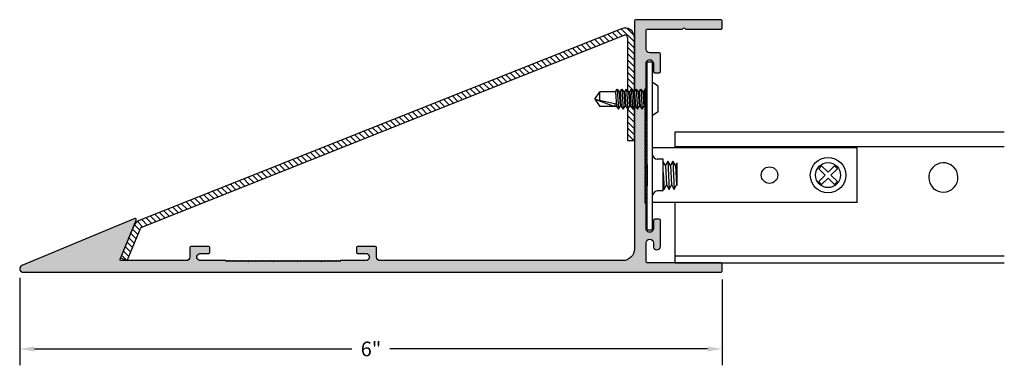
# Model space of a CAD drawing. Units: inches. Extents: x 26.48 to 34.89, y 28.18 to 31.14.
import ezdxf

# ---------------------------------------------------------------- set-up
doc = ezdxf.new("R2010")
doc.units = ezdxf.units.IN
doc.header["$MEASUREMENT"] = 0
doc.header["$PDMODE"] = 3
doc.layers.get('0').update_dxf_attribs({"linetype": 'CONTINUOUS'})
doc.layers.get('Defpoints').update_dxf_attribs({"color": 252, "linetype": 'CONTINUOUS'})
for name, color, linetype in [('DETAIL', 1, 'CONTINUOUS'), ('DIM', 1, 'CONTINUOUS'), ('GRID', 2, 'CONTINUOUS'), ('HATCH', 2, 'CONTINUOUS')]:
    doc.layers.add(name, color=color, linetype=linetype)
doc.styles.add('STD', font='ARIAL.TTF')
doc.dimstyles.new('F-DIM1$0', dxfattribs={"dimtxt": 0.125, "dimasz": 0.125, "dimexe": 0.14, "dimexo": 0.07, "dimgap": 0.09, "dimtad": 0, "dimtih": 1, "dimtoh": 1, "dimdec": 6, "dimzin": 3, "dimdsep": 46, "dimlunit": 5, "dimtxsty": 'STD', "dimcen": 0, "dimclrd": 2, "dimclre": 3, "dimclrt": 256, "dimadec": 0, "dimazin": 0, "dimtfac": 1, "dimtdec": 6, "dimtofl": 0, "dimtmove": 1, "dimatfit": 3, "dimfxl": 0, "dimfrac": 2, "dimtolj": 1, "dimtzin": 0, "dimarcsym": 0})

# ---------------------------------------------------------------- blocks, each defined once
blk = doc.blocks.new('*D2')
at = {"layer": 'Defpoints', "color": 0}
for p in [(26.48, 29.0017), (32.4794, 28.9876), (32.4794, 28.3226)]:
    blk.add_point(p, dxfattribs=at)
at = {"layer": 'DIM', "color": 3, "lineweight": -2}
for p, q in [((26.48, 28.9317), (26.48, 28.1826)), ((32.4794, 28.9176), (32.4794, 28.1826))]:
    blk.add_line(p, q, dxfattribs=at)
at = {"layer": 'DIM', "color": 2, "lineweight": -2}
for p, q in [((26.605, 28.3226), (29.3175, 28.3226)), ((32.3544, 28.3226), (29.6419, 28.3226))]:
    blk.add_line(p, q, dxfattribs=at)
at = {"layer": 'DIM', "color": 2}
for points in [[(26.605, 28.3434), (26.605, 28.3017), (26.48, 28.3226)], [(32.3544, 28.3434), (32.3544, 28.3017), (32.4794, 28.3226)]]:
    blk.add_solid(points, dxfattribs=at)
at = {"layer": 'DIM', "insert": (29.4797, 28.3226), "char_height": 0.125, "attachment_point": 5, "style": 'STD'}
blk.add_mtext('\\A1;6"', dxfattribs=at)

msp = doc.modelspace()

# ---------------------------------------------------------------- hatches: boundary and pattern name
at = {"layer": 'HATCH'}
h = msp.add_hatch(color=256, dxfattribs=at)
h.paths.add_polyline_path([(31.8294038, 31.0475994, -0.414213562), (31.8394038, 31.0575994), (32.1370833, 31.0575994, 0.267949192), (32.1457435, 31.0625994, -0.577350269), (32.163064, 31.0625994, 0.267949192), (32.1717243, 31.0575994), (32.4694038, 31.0575994, 0.414213562), (32.4794038, 31.0675994), (32.4794038, 31.1275994, 0.414213562), (32.4694038, 31.1375994), (31.7394038, 31.1375994, 0.414213562), (31.7294038, 31.1275994), (31.7294038, 30.5213494), (31.7298876, 30.5213494), (31.7435885, 30.5443494), (31.76046, 30.5213494), (31.7704837, 30.5213494), (31.7841846, 30.5443494), (31.8010561, 30.5213494), (31.8110798, 30.5213494), (31.8226176, 30.5407181), (31.8194038, 30.5425736), (31.8294038, 30.5483471), (31.8294038, 30.6100994), (31.8294038, 30.7633484, -1.008097034), (31.8914038, 30.7633484), (31.8914038, 30.6935994, 0.414213562), (31.9014038, 30.6835994), (31.9414038, 30.6835994, 0.414213562), (31.9514038, 30.6935994), (31.9514038, 30.8445994, 0.414213562), (31.9414038, 30.8545994), (31.8604038, 30.8545994, -0.414213562), (31.8294038, 30.8855994)])
h.paths.add_polyline_path([(31.8194038, 30.3000865), (31.8294038, 30.30586), (31.8194038, 30.3116335), (31.8294038, 30.317407), (31.8194038, 30.3231805), (31.8294038, 30.328954), (31.8194038, 30.3347275), (31.8294038, 30.340501), (31.8194038, 30.3462745), (31.8294038, 30.352048), (31.8194038, 30.3578215), (31.8294038, 30.363595), (31.8194038, 30.3693685), (31.8294038, 30.375142), (31.8194038, 30.3809155), (31.8275621, 30.3856258), (31.8248562, 30.3893146), (31.8194038, 30.3924625), (31.8216119, 30.3937374), (31.8196959, 30.3963494), (31.8096721, 30.3963494), (31.7959713, 30.3733494), (31.7790998, 30.3963494), (31.769076, 30.3963494), (31.7553752, 30.3733494), (31.7385037, 30.3963494), (31.7294038, 30.3963494), (31.7294038, 30.1039633), (31.7294038, 29.1775994, -0.414213562), (31.6294038, 29.0775994), (29.5576538, 29.0775994, -0.416577531), (29.5264028, 29.1085994), (29.5264028, 29.1895994, 0.414213562), (29.5164028, 29.1995994), (29.3654038, 29.1995994, 0.414213562), (29.3554038, 29.1895994), (29.3554038, 29.1495994, 0.414213562), (29.3654038, 29.1395994), (29.4351974, 29.1395994, -1.008097034), (29.4351974, 29.0775994), (29.2201515, 29.0775994), (29.214378, 29.0675994), (29.2086045, 29.0775994), (29.202831, 29.0675994), (29.1970575, 29.0775994), (29.191284, 29.0675994), (29.1855105, 29.0775994), (29.179737, 29.0675994), (29.1739635, 29.0775994), (29.16819, 29.0675994), (29.1624165, 29.0775994), (29.156643, 29.0675994), (29.1508695, 29.0775994), (29.145096, 29.0675994), (29.1393225, 29.0775994), (29.133549, 29.0675994), (29.1277755, 29.0775994), (29.122002, 29.0675994), (29.1162285, 29.0775994), (29.110455, 29.0675994), (29.1046814, 29.0775994), (29.0989079, 29.0675994), (29.0931344, 29.0775994), (29.0873609, 29.0675994), (29.0815874, 29.0775994), (29.0758139, 29.0675994), (29.0700404, 29.0775994), (29.0642669, 29.0675994), (29.0584934, 29.0775994), (29.0527199, 29.0675994), (29.0469464, 29.0775994), (29.0411729, 29.0675994), (29.0353994, 29.0775994), (29.0296259, 29.0675994), (29.0238524, 29.0775994), (29.0180789, 29.0675994), (29.0123054, 29.0775994), (29.0065319, 29.0675994), (29.0007584, 29.0775994), (28.9949849, 29.0675994), (28.9892114, 29.0775994), (28.9834379, 29.0675994), (28.9776644, 29.0775994), (28.9718909, 29.0675994), (28.9661174, 29.0775994), (28.9603439, 29.0675994), (28.9545704, 29.0775994), (28.9487969, 29.0675994), (28.9430234, 29.0775994), (28.9372499, 29.0675994), (28.9314764, 29.0775994), (28.9257029, 29.0675994), (28.9199294, 29.0775994), (28.9141559, 29.0675994), (28.9083824, 29.0775994), (28.9026089, 29.0675994), (28.8968354, 29.0775994), (28.8910618, 29.0675994), (28.8852883, 29.0775994), (28.8795148, 29.0675994), (28.8737413, 29.0775994), (28.8679678, 29.0675994), (28.8621943, 29.0775994), (28.8564208, 29.0675994), (28.8506473, 29.0775994), (28.8448738, 29.0675994), (28.8391003, 29.0775994), (28.8333268, 29.0675994), (28.8275533, 29.0775994), (28.8217798, 29.0675994), (28.8160063, 29.0775994), (28.8102328, 29.0675994), (28.8044593, 29.0775994), (28.7986858, 29.0675994), (28.7929123, 29.0775994), (28.7871388, 29.0675994), (28.7813653, 29.0775994), (28.7755918, 29.0675994), (28.7698183, 29.0775994), (28.7640448, 29.0675994), (28.7582713, 29.0775994), (28.7524978, 29.0675994), (28.7467243, 29.0775994), (28.7409508, 29.0675994), (28.7351773, 29.0775994), (28.7294038, 29.0675994), (28.7236303, 29.0775994), (28.7178568, 29.0675994), (28.7120833, 29.0775994), (28.7063098, 29.0675994), (28.7005363, 29.0775994), (28.6947628, 29.0675994), (28.6889893, 29.0775994), (28.6832158, 29.0675994), (28.6774422, 29.0775994), (28.6716687, 29.0675994), (28.6658952, 29.0775994), (28.6601217, 29.0675994), (28.6543482, 29.0775994), (28.6485747, 29.0675994), (28.6428012, 29.0775994), (28.6370277, 29.0675994), (28.6312542, 29.0775994), (28.6254807, 29.0675994), (28.6197072, 29.0775994), (28.6139337, 29.0675994), (28.6081602, 29.0775994), (28.6023867, 29.0675994), (28.5966132, 29.0775994), (28.5908397, 29.0675994), (28.5850662, 29.0775994), (28.5792927, 29.0675994), (28.5735192, 29.0775994), (28.5677457, 29.0675994), (28.5619722, 29.0775994), (28.5561987, 29.0675994), (28.5504252, 29.0775994), (28.5446517, 29.0675994), (28.5388782, 29.0775994), (28.5331047, 29.0675994), (28.5273312, 29.0775994), (28.5215577, 29.0675994), (28.5157842, 29.0775994), (28.5100107, 29.0675994), (28.5042372, 29.0775994), (28.4984637, 29.0675994), (28.4926902, 29.0775994), (28.4869167, 29.0675994), (28.4811432, 29.0775994), (28.4753697, 29.0675994), (28.4695962, 29.0775994), (28.4638226, 29.0675994), (28.4580491, 29.0775994), (28.4522756, 29.0675994), (28.4465021, 29.0775994), (28.4407286, 29.0675994), (28.4349551, 29.0775994), (28.4291816, 29.0675994), (28.4234081, 29.0775994), (28.4176346, 29.0675994), (28.4118611, 29.0775994), (28.4060876, 29.0675994), (28.4003141, 29.0775994), (28.3945406, 29.0675994), (28.3887671, 29.0775994), (28.3829936, 29.0675994), (28.3772201, 29.0775994), (28.3714466, 29.0675994), (28.3656731, 29.0775994), (28.3598996, 29.0675994), (28.3541261, 29.0775994), (28.3483526, 29.0675994), (28.3425791, 29.0775994), (28.3368056, 29.0675994), (28.3310321, 29.0775994), (28.3252586, 29.0675994), (28.3194851, 29.0775994), (28.3137116, 29.0675994), (28.3079381, 29.0775994), (28.3021646, 29.0675994), (28.2963911, 29.0775994), (28.2906176, 29.0675994), (28.2848441, 29.0775994), (28.2790706, 29.0675994), (28.2732971, 29.0775994), (28.2675236, 29.0675994), (28.2617501, 29.0775994), (28.2559766, 29.0675994), (28.2502031, 29.0775994), (28.2444295, 29.0675994), (28.238656, 29.0775994), (28.0236548, 29.0775994, -1.008097034), (28.0236548, 29.1395994), (28.0934038, 29.1395994, 0.414213562), (28.1034038, 29.1495994), (28.1034038, 29.1895994, 0.414213562), (28.0934038, 29.1995994), (27.9424038, 29.1995994, 0.414213562), (27.9324038, 29.1895994), (27.9324038, 29.1085994, -0.414213562), (27.9014038, 29.0775994), (27.347226, 29.0775994, -0.533551338), (27.3379758, 29.0913986), (27.4749692, 29.4249447, 0.668178638), (27.4618646, 29.4379713), (26.4978405, 29.0352814, 0.819429752), (26.5094038, 28.9775994), (32.4694038, 28.9775994, 0.414213562), (32.4794038, 28.9875994), (32.4794038, 29.0475994, 0.414213562), (32.4694038, 29.0575994), (31.8394038, 29.0575994, -0.414213562), (31.8294038, 29.0675994), (31.8294038, 29.2295994, -0.414213562), (31.8604038, 29.2605994, -0.414213562), (31.8914038, 29.2295994), (31.8914038, 29.1990994, 1), (31.9514038, 29.1990994), (31.9514038, 29.4215994, 0.414213562), (31.9414038, 29.4315994), (31.9014038, 29.4315994, 0.414213562), (31.8914038, 29.4215994), (31.8914038, 29.3518057, -1.008097034), (31.8294038, 29.3518057), (31.8294038, 29.5668517), (31.8194038, 29.5726252), (31.8294038, 29.5783987), (31.8194038, 29.5841722), (31.8294038, 29.5899457), (31.8194038, 29.5957192), (31.8294038, 29.6014927), (31.8194038, 29.6072662), (31.8294038, 29.6130397), (31.8194038, 29.6188132), (31.8294038, 29.6245867), (31.8194038, 29.6303602), (31.8294038, 29.6361337), (31.8194038, 29.6419072), (31.8294038, 29.6476807), (31.8194038, 29.6534542), (31.8294038, 29.6592277), (31.8194038, 29.6650012), (31.8294038, 29.6707747), (31.8194038, 29.6765482), (31.8294038, 29.6823217), (31.8194038, 29.6880952), (31.8294038, 29.6938687), (31.8194038, 29.6996422), (31.8294038, 29.7054157), (31.8194038, 29.7111892), (31.8294038, 29.7169627), (31.8194038, 29.7227362), (31.8294038, 29.7285097), (31.8194038, 29.7342832), (31.8294038, 29.7400567), (31.8194038, 29.7458302), (31.8294038, 29.7516037), (31.8194038, 29.7573772), (31.8294038, 29.7631507), (31.8194038, 29.7689243), (31.8294038, 29.7746978), (31.8194038, 29.7804713), (31.8294038, 29.7862448), (31.8194038, 29.7920183), (31.8294038, 29.7977918), (31.8194038, 29.8035653), (31.8294038, 29.8093388), (31.8194038, 29.8151123), (31.8294038, 29.8208858), (31.8194038, 29.8266593), (31.8294038, 29.8324328), (31.8194038, 29.8382063), (31.8294038, 29.8439798), (31.8194038, 29.8497533), (31.8294038, 29.8555268), (31.8194038, 29.8613003), (31.8294038, 29.8670738), (31.8194038, 29.8728473), (31.8294038, 29.8786208), (31.8194038, 29.8843943), (31.8294038, 29.8901678), (31.8194038, 29.8959413), (31.8294038, 29.9017148), (31.8194038, 29.9074883), (31.8294038, 29.9132618), (31.8194038, 29.9190353), (31.8294038, 29.9248088), (31.8194038, 29.9305823), (31.8294038, 29.9363558), (31.8194038, 29.9421293), (31.8294038, 29.9479028), (31.8194038, 29.9536763), (31.8294038, 29.9594498), (31.8194038, 29.9652233), (31.8294038, 29.9709968), (31.8194038, 29.9767703), (31.8294038, 29.9825438), (31.8194038, 29.9883174), (31.8294038, 29.9940909), (31.8194038, 29.9998644), (31.8294038, 30.0056379), (31.8194038, 30.0114114), (31.8294038, 30.0171849), (31.8194038, 30.0229584), (31.8294038, 30.0287319), (31.8194038, 30.0345054), (31.8294038, 30.0402789), (31.8194038, 30.0460524), (31.8294038, 30.0518259), (31.8194038, 30.0575994), (31.8294038, 30.0633729), (31.8194038, 30.0691464), (31.8294038, 30.0749199), (31.8194038, 30.0806934), (31.8294038, 30.0864669), (31.8194038, 30.0922404), (31.8294038, 30.0980139), (31.8194038, 30.1037874), (31.8294038, 30.1095609), (31.8194038, 30.1153344), (31.8294038, 30.1211079), (31.8194038, 30.1268814), (31.8294038, 30.1326549), (31.8194038, 30.1384284), (31.8294038, 30.1442019), (31.8194038, 30.1499754), (31.8294038, 30.1557489), (31.8194038, 30.1615224), (31.8294038, 30.1672959), (31.8194038, 30.1730694), (31.8294038, 30.1788429), (31.8194038, 30.1846164), (31.8294038, 30.1903899), (31.8194038, 30.1961634), (31.8294038, 30.201937), (31.8194038, 30.2077105), (31.8294038, 30.213484), (31.8194038, 30.2192575), (31.8294038, 30.225031), (31.8194038, 30.2308045), (31.8294038, 30.236578), (31.8194038, 30.2423515), (31.8294038, 30.248125), (31.8194038, 30.2538985), (31.8294038, 30.259672), (31.8194038, 30.2654455), (31.8294038, 30.271219), (31.8194038, 30.2769925), (31.8294038, 30.282766), (31.8194038, 30.2885395), (31.8294038, 30.294313)])
h = msp.add_hatch(dxfattribs=at)
h.set_pattern_fill('ANSI31', color=256, scale=0.3, angle=90, style=0)
h.set_pattern_definition([(135, (27.34167, 29.0776), (-0.0265165, -0.0265165), [])])
h.paths.add_polyline_path([(31.6420053, 31.004583, -0.530091933), (31.6694038, 30.9860017), (31.6694038, 30.5347965), (31.6792678, 30.5213494), (31.6892916, 30.5213494), (31.7029924, 30.5443494), (31.7198639, 30.5213494), (31.7294038, 30.5213494), (31.7294038, 30.9860017, 0.530091933), (31.61981, 31.0603267), (27.4991443, 29.4196143, 0.203272139), (27.4547365, 29.375683), (27.3416707, 29.1003947), (27.3971718, 29.0775994), (27.5102377, 29.3528877, -0.203272139), (27.5213396, 29.3638705)])
h.paths.add_polyline_path([(31.7294038, 30.3963494), (31.7284799, 30.3963494), (31.7147791, 30.3733494), (31.6979076, 30.3963494), (31.6878838, 30.3963494), (31.674183, 30.3733494), (31.6694038, 30.3798646), (31.6694038, 30.1039633), (31.7294038, 30.1039633)], flags=17)

# ---------------------------------------------------------------- linework, layer by layer
for p, q in [((31.61981, 31.0603267), (27.4991443, 29.4196143)), ((27.5213396, 29.3638705), (31.6420053, 31.004583)), ((31.6694038, 30.9860017), (31.6694038, 30.5347965)), ((31.7294038, 30.5213494), (31.7294038, 30.9860017)), ((31.8394038, 30.7774999), (31.8834038, 30.7774999)), ((31.6694038, 30.3798646), (31.6694038, 30.1039633)), ((31.7294038, 30.1039633), (31.7294038, 30.3963494)), ((31.6694038, 30.1039633), (31.7294038, 30.1039633)), ((27.4547365, 29.375683), (27.3416707, 29.1003947)), ((27.3971718, 29.0775994), (27.5102377, 29.3528877)), ((31.9514038, 29.4205994), (31.9514038, 29.4215994)), ((27.3416707, 29.1003947), (27.3971718, 29.0775994))]:
    msp.add_line(p, q)
for centre, radius, start, end in [((31.6494038, 30.9860017), 0.08, 0, 111.71080715), ((31.6494038, 30.9860017), 0.02, 0, 111.71080715), ((27.528738, 29.3452893), 0.08, 111.71080715, 157.67115728), ((27.528738, 29.3452893), 0.02, 111.71080715, 157.67115728)]:
    msp.add_arc(centre, radius, start, end)
at = {"layer": 'DETAIL'}
for p, q in [((31.8394038, 29.3394999), (31.8394038, 30.7774999)), ((31.8834038, 29.3394999), (31.8834038, 30.7774999)), ((31.8294038, 30.3075994), (31.8294038, 30.6100994)), ((31.8294038, 30.6100994), (31.8394038, 30.6100994)), ((31.5675033, 30.5213494), (31.5812041, 30.5443494)), ((31.5812041, 30.5443494), (31.5929908, 30.3733494)), ((31.5812041, 30.5443494), (31.5980756, 30.5213494)), ((31.6080994, 30.5213494), (31.6218002, 30.5443494)), ((31.6218002, 30.5443494), (31.6335869, 30.3733494)), ((31.6218002, 30.5443494), (31.6386717, 30.5213494)), ((31.6486955, 30.5213494), (31.6623963, 30.5443494)), ((31.6623963, 30.5443494), (31.674183, 30.3733494)), ((31.6623963, 30.5443494), (31.6792678, 30.5213494)), ((31.6892916, 30.5213494), (31.7029924, 30.5443494)), ((31.7029924, 30.5443494), (31.7147791, 30.3733494)), ((31.7029924, 30.5443494), (31.7198639, 30.5213494)), ((31.7298876, 30.5213494), (31.7435885, 30.5443494)), ((31.7435885, 30.5443494), (31.7553752, 30.3733494)), ((31.7435885, 30.5443494), (31.76046, 30.5213494)), ((31.7704837, 30.5213494), (31.7841846, 30.5443494)), ((31.7841846, 30.5443494), (31.7959713, 30.3733494)), ((31.7841846, 30.5443494), (31.8010561, 30.5213494)), ((31.8110798, 30.5213494), (31.8247807, 30.5443494)), ((31.8247807, 30.5443494), (31.8294038, 30.4772782)), ((31.8247807, 30.5443494), (31.8294038, 30.538047)), ((31.9334038, 30.5688494), (31.8834038, 30.5994049)), ((31.9334038, 30.3488494), (31.9334038, 30.5688494)), ((31.3914038, 30.4588494), (31.4329038, 30.5213494)), ((31.3914038, 30.4588494), (31.5614038, 30.422109)), ((31.3914038, 30.4588494), (31.5614038, 30.3963494)), ((31.3914038, 30.4588494), (31.4329038, 30.3963494)), ((31.5675033, 30.5213494), (31.4329038, 30.5213494)), ((31.4329038, 30.4498804), (31.4329038, 30.5213494)), ((31.5675033, 30.5213494), (31.5761193, 30.3963494)), ((31.5980756, 30.5213494), (31.6066917, 30.3963494)), ((31.6080994, 30.5213494), (31.5980756, 30.5213494)), ((31.6080994, 30.5213494), (31.6167154, 30.3963494)), ((31.6386717, 30.5213494), (31.6472878, 30.3963494)), ((31.6486955, 30.5213494), (31.6386717, 30.5213494)), ((31.6486955, 30.5213494), (31.6573115, 30.3963494)), ((31.6792678, 30.5213494), (31.6878838, 30.3963494)), ((31.6892916, 30.5213494), (31.6792678, 30.5213494)), ((31.6892916, 30.5213494), (31.6979076, 30.3963494)), ((31.7198639, 30.5213494), (31.7284799, 30.3963494)), ((31.7298876, 30.5213494), (31.7198639, 30.5213494)), ((31.7298876, 30.5213494), (31.7385037, 30.3963494)), ((31.76046, 30.5213494), (31.769076, 30.3963494)), ((31.7704837, 30.5213494), (31.76046, 30.5213494)), ((31.7704837, 30.5213494), (31.7790998, 30.3963494)), ((31.8010561, 30.5213494), (31.8096721, 30.3963494)), ((31.8110798, 30.5213494), (31.8010561, 30.5213494)), ((31.8110798, 30.5213494), (31.8196959, 30.3963494)), ((31.5761193, 30.3963494), (31.4329038, 30.3963494)), ((31.5614038, 30.422109), (31.5614038, 30.3963494)), ((31.5761193, 30.3963494), (31.5929908, 30.3733494)), ((31.5929908, 30.3733494), (31.6066917, 30.3963494)), ((31.6167154, 30.3963494), (31.6066917, 30.3963494)), ((31.6167154, 30.3963494), (31.6335869, 30.3733494)), ((31.6335869, 30.3733494), (31.6472878, 30.3963494)), ((31.6573115, 30.3963494), (31.6472878, 30.3963494)), ((31.6573115, 30.3963494), (31.674183, 30.3733494)), ((31.674183, 30.3733494), (31.6878838, 30.3963494)), ((31.6979076, 30.3963494), (31.6878838, 30.3963494)), ((31.6979076, 30.3963494), (31.7147791, 30.3733494)), ((31.7147791, 30.3733494), (31.7284799, 30.3963494)), ((31.7385037, 30.3963494), (31.7284799, 30.3963494)), ((31.7385037, 30.3963494), (31.7553752, 30.3733494)), ((31.7553752, 30.3733494), (31.769076, 30.3963494)), ((31.7790998, 30.3963494), (31.769076, 30.3963494)), ((31.7790998, 30.3963494), (31.7959713, 30.3733494)), ((31.7959713, 30.3733494), (31.8096721, 30.3963494)), ((31.8196959, 30.3963494), (31.8096721, 30.3963494)), ((31.8196959, 30.3963494), (31.8216119, 30.3937374)), ((31.8248562, 30.3893146), (31.8294038, 30.3831151)), ((31.8294038, 30.3075994), (31.8394038, 30.3075994)), ((31.9334038, 30.3488494), (31.8834038, 30.3182938)), ((33.6334038, 30.0424999), (31.8834038, 30.0424999)), ((33.6334038, 29.5744999), (33.6334038, 30.0424999)), ((31.8854038, 29.9834999), (31.8834038, 29.9834999)), ((31.9764038, 29.9439999), (31.9249038, 29.9439999)), ((31.9764038, 29.6729999), (31.9764038, 29.9439999)), ((31.8394038, 29.8988335), (31.8394038, 29.7181664)), ((31.9946764, 29.8908335), (31.9764038, 29.9211961)), ((32.014058, 29.9293335), (31.9946764, 29.8908335)), ((31.9946764, 29.8908335), (32.0028186, 29.7253335)), ((32.0372278, 29.8908335), (32.014058, 29.9293335)), ((32.014058, 29.9293335), (32.0259884, 29.6868335)), ((32.0566094, 29.9293335), (32.0372278, 29.8908335)), ((32.0372278, 29.8908335), (32.04537, 29.7253335)), ((32.0797792, 29.8908335), (32.0566094, 29.9293335)), ((32.0566094, 29.9293335), (32.0685398, 29.6868335)), ((32.0919038, 29.914918), (32.0797792, 29.8908335)), ((32.0797792, 29.8908335), (32.0879214, 29.7253335)), ((32.0919038, 29.914918), (32.0919038, 29.7187162)), ((33.328603, 29.8880495), (33.3038543, 29.8633007)), ((33.3038543, 29.8633007), (33.358655, 29.8084999)), ((33.328603, 29.8880495), (33.3834038, 29.8332487)), ((33.4382045, 29.8880495), (33.3834038, 29.8332487)), ((33.4629533, 29.8633007), (33.4081525, 29.8084999)), ((33.4382045, 29.8880495), (33.4629533, 29.8633007)), ((31.9764038, 29.8297925), (31.983437, 29.6868335)), ((33.358655, 29.8084999), (33.3038543, 29.7536992)), ((33.3834038, 29.7837512), (33.328603, 29.7289504)), ((33.3834038, 29.7837512), (33.4382045, 29.7289504)), ((33.4081525, 29.8084999), (33.4629533, 29.7536992)), ((31.9764038, 29.6985203), (31.983437, 29.6868335)), ((31.983437, 29.6868335), (32.0028186, 29.7253335)), ((32.0028186, 29.7253335), (32.0259884, 29.6868335)), ((32.0259884, 29.6868335), (32.04537, 29.7253335)), ((32.04537, 29.7253335), (32.0685398, 29.6868335)), ((32.0685398, 29.6868335), (32.0879214, 29.7253335)), ((32.0879214, 29.7253335), (32.0919038, 29.7187162)), ((33.3038543, 29.7536992), (33.328603, 29.7289504)), ((33.4629533, 29.7536992), (33.4382045, 29.7289504)), ((31.8854038, 29.6334999), (31.8834038, 29.6334999)), ((31.9764038, 29.6729999), (31.9249038, 29.6729999)), ((33.6334038, 29.5744999), (31.8834038, 29.5744999)), ((31.8394038, 29.3394999), (31.8834038, 29.3394999))]:
    msp.add_line(p, q, dxfattribs=at)
for centre, radius in [((33.3834038, 29.8084999), 0.1515), ((32.8834038, 29.8084999), 0.0703), ((33.3834038, 29.8084999), 0.10675)]:
    msp.add_circle(centre, radius, dxfattribs=at)
for centre, start, end in [((31.9249038, 29.9834999), 180, 270), ((31.9249038, 29.6334999), 90, 180)]:
    msp.add_arc(centre, 0.0395, start, end, dxfattribs=at)
at = {"layer": 'GRID'}
for p, q in [((32.0764038, 30.0424999), (32.0764038, 30.1782944)), ((32.0764038, 30.1782944), (34.4725075, 30.1782944)), ((34.4725075, 30.1782944), (34.8887464, 30.1782944)), ((32.0764038, 30.0532944), (34.5064512, 30.0532944)), ((34.5064512, 30.0532944), (34.8887464, 30.0532944)), ((32.0764038, 29.0575994), (32.0764038, 29.5744999)), ((32.0764038, 29.1175994), (34.8887464, 29.1175994)), ((32.0764038, 29.0575994), (34.8887464, 29.0575994))]:
    msp.add_line(p, q, dxfattribs=at)
msp.add_arc((34.3681011, 29.788982), 0.125, 47.08055497, 46.17450413, dxfattribs=at)
at = {"layer": 'HATCH'}
msp.add_lwpolyline([(31.7294038, 30.3963494), (31.7294038, 29.1775994, -0.414213562), (31.6294038, 29.0775994), (29.5576538, 29.0775994, -0.416577531), (29.5264028, 29.1085994), (29.5264028, 29.1895994, 0.414213562), (29.5164028, 29.1995994), (29.3654038, 29.1995994, 0.414213562), (29.3554038, 29.1895994), (29.3554038, 29.1495994, 0.414213562), (29.3654038, 29.1395994), (29.4351974, 29.1395994, -1.008097034), (29.4351974, 29.0775994), (29.2201515, 29.0775994), (29.214378, 29.0675994), (29.2086045, 29.0775994), (29.202831, 29.0675994), (29.1970575, 29.0775994), (29.191284, 29.0675994), (29.1855105, 29.0775994), (29.179737, 29.0675994), (29.1739635, 29.0775994), (29.16819, 29.0675994), (29.1624165, 29.0775994), (29.156643, 29.0675994), (29.1508695, 29.0775994), (29.145096, 29.0675994), (29.1393225, 29.0775994), (29.133549, 29.0675994), (29.1277755, 29.0775994), (29.122002, 29.0675994), (29.1162285, 29.0775994), (29.110455, 29.0675994), (29.1046814, 29.0775994), (29.0989079, 29.0675994), (29.0931344, 29.0775994), (29.0873609, 29.0675994), (29.0815874, 29.0775994), (29.0758139, 29.0675994), (29.0700404, 29.0775994), (29.0642669, 29.0675994), (29.0584934, 29.0775994), (29.0527199, 29.0675994), (29.0469464, 29.0775994), (29.0411729, 29.0675994), (29.0353994, 29.0775994), (29.0296259, 29.0675994), (29.0238524, 29.0775994), (29.0180789, 29.0675994), (29.0123054, 29.0775994), (29.0065319, 29.0675994), (29.0007584, 29.0775994), (28.9949849, 29.0675994), (28.9892114, 29.0775994), (28.9834379, 29.0675994), (28.9776644, 29.0775994), (28.9718909, 29.0675994), (28.9661174, 29.0775994), (28.9603439, 29.0675994), (28.9545704, 29.0775994), (28.9487969, 29.0675994), (28.9430234, 29.0775994), (28.9372499, 29.0675994), (28.9314764, 29.0775994), (28.9257029, 29.0675994), (28.9199294, 29.0775994), (28.9141559, 29.0675994), (28.9083824, 29.0775994), (28.9026089, 29.0675994), (28.8968354, 29.0775994), (28.8910618, 29.0675994), (28.8852883, 29.0775994), (28.8795148, 29.0675994), (28.8737413, 29.0775994), (28.8679678, 29.0675994), (28.8621943, 29.0775994), (28.8564208, 29.0675994), (28.8506473, 29.0775994), (28.8448738, 29.0675994), (28.8391003, 29.0775994), (28.8333268, 29.0675994), (28.8275533, 29.0775994), (28.8217798, 29.0675994), (28.8160063, 29.0775994), (28.8102328, 29.0675994), (28.8044593, 29.0775994), (28.7986858, 29.0675994), (28.7929123, 29.0775994), (28.7871388, 29.0675994), (28.7813653, 29.0775994), (28.7755918, 29.0675994), (28.7698183, 29.0775994), (28.7640448, 29.0675994), (28.7582713, 29.0775994), (28.7524978, 29.0675994), (28.7467243, 29.0775994), (28.7409508, 29.0675994), (28.7351773, 29.0775994), (28.7294038, 29.0675994), (28.7236303, 29.0775994), (28.7178568, 29.0675994), (28.7120833, 29.0775994), (28.7063098, 29.0675994), (28.7005363, 29.0775994), (28.6947628, 29.0675994), (28.6889893, 29.0775994), (28.6832158, 29.0675994), (28.6774422, 29.0775994), (28.6716687, 29.0675994), (28.6658952, 29.0775994), (28.6601217, 29.0675994), (28.6543482, 29.0775994), (28.6485747, 29.0675994), (28.6428012, 29.0775994), (28.6370277, 29.0675994), (28.6312542, 29.0775994), (28.6254807, 29.0675994), (28.6197072, 29.0775994), (28.6139337, 29.0675994), (28.6081602, 29.0775994), (28.6023867, 29.0675994), (28.5966132, 29.0775994), (28.5908397, 29.0675994), (28.5850662, 29.0775994), (28.5792927, 29.0675994), (28.5735192, 29.0775994), (28.5677457, 29.0675994), (28.5619722, 29.0775994), (28.5561987, 29.0675994), (28.5504252, 29.0775994), (28.5446517, 29.0675994), (28.5388782, 29.0775994), (28.5331047, 29.0675994), (28.5273312, 29.0775994), (28.5215577, 29.0675994), (28.5157842, 29.0775994), (28.5100107, 29.0675994), (28.5042372, 29.0775994), (28.4984637, 29.0675994), (28.4926902, 29.0775994), (28.4869167, 29.0675994), (28.4811432, 29.0775994), (28.4753697, 29.0675994), (28.4695962, 29.0775994), (28.4638226, 29.0675994), (28.4580491, 29.0775994), (28.4522756, 29.0675994), (28.4465021, 29.0775994), (28.4407286, 29.0675994), (28.4349551, 29.0775994), (28.4291816, 29.0675994), (28.4234081, 29.0775994), (28.4176346, 29.0675994), (28.4118611, 29.0775994), (28.4060876, 29.0675994), (28.4003141, 29.0775994), (28.3945406, 29.0675994), (28.3887671, 29.0775994), (28.3829936, 29.0675994), (28.3772201, 29.0775994), (28.3714466, 29.0675994), (28.3656731, 29.0775994), (28.3598996, 29.0675994), (28.3541261, 29.0775994), (28.3483526, 29.0675994), (28.3425791, 29.0775994), (28.3368056, 29.0675994), (28.3310321, 29.0775994), (28.3252586, 29.0675994), (28.3194851, 29.0775994), (28.3137116, 29.0675994), (28.3079381, 29.0775994), (28.3021646, 29.0675994), (28.2963911, 29.0775994), (28.2906176, 29.0675994), (28.2848441, 29.0775994), (28.2790706, 29.0675994), (28.2732971, 29.0775994), (28.2675236, 29.0675994), (28.2617501, 29.0775994), (28.2559766, 29.0675994), (28.2502031, 29.0775994), (28.2444295, 29.0675994), (28.238656, 29.0775994), (28.0236548, 29.0775994, -1.008097034), (28.0236548, 29.1395994), (28.0934038, 29.1395994, 0.414213562), (28.1034038, 29.1495994), (28.1034038, 29.1895994, 0.414213562), (28.0934038, 29.1995994), (27.9424038, 29.1995994, 0.414213562), (27.9324038, 29.1895994), (27.9324038, 29.1085994, -0.414213562), (27.9014038, 29.0775994), (27.347226, 29.0775994, -0.533551338), (27.3379758, 29.0913986), (27.4749692, 29.4249447, 0.668178638), (27.4618646, 29.4379713), (26.4978405, 29.0352814), (26.4978405, 29.0352814, 0.819429752), (26.5094038, 28.9775994), (32.4694038, 28.9775994, 0.414213562), (32.4794038, 28.9875994), (32.4794038, 29.0475994, 0.414213562), (32.4694038, 29.0575994), (31.8394038, 29.0575994, -0.414213562), (31.8294038, 29.0675994), (31.8294038, 29.2295994, -0.414213562), (31.8604038, 29.2605994), (31.8604038, 29.2605994, -0.414213562), (31.8914038, 29.2295994), (31.8914038, 29.1990994, 1), (31.9514038, 29.1990994), (31.9514038, 29.4215994, 0.414213562), (31.9414038, 29.4315994), (31.9014038, 29.4315994, 0.414213562), (31.8914038, 29.4215994), (31.8914038, 29.3518057, -1.008097034), (31.8294038, 29.3518057), (31.8294038, 29.5668517), (31.8194038, 29.5726252), (31.8294038, 29.5783987), (31.8194038, 29.5841722), (31.8294038, 29.5899457), (31.8194038, 29.5957192), (31.8294038, 29.6014927), (31.8194038, 29.6072662), (31.8294038, 29.6130397), (31.8194038, 29.6188132), (31.8294038, 29.6245867), (31.8194038, 29.6303602), (31.8294038, 29.6361337), (31.8194038, 29.6419072), (31.8294038, 29.6476807), (31.8194038, 29.6534542), (31.8294038, 29.6592277), (31.8194038, 29.6650012), (31.8294038, 29.6707747), (31.8194038, 29.6765482), (31.8294038, 29.6823217), (31.8194038, 29.6880952), (31.8294038, 29.6938687), (31.8194038, 29.6996422), (31.8294038, 29.7054157), (31.8194038, 29.7111892), (31.8294038, 29.7169627), (31.8194038, 29.7227362), (31.8294038, 29.7285097), (31.8194038, 29.7342832), (31.8294038, 29.7400567), (31.8194038, 29.7458302), (31.8294038, 29.7516037), (31.8194038, 29.7573772), (31.8294038, 29.7631507), (31.8194038, 29.7689243), (31.8294038, 29.7746978), (31.8194038, 29.7804713), (31.8294038, 29.7862448), (31.8194038, 29.7920183), (31.8294038, 29.7977918), (31.8194038, 29.8035653), (31.8294038, 29.8093388), (31.8194038, 29.8151123), (31.8294038, 29.8208858), (31.8194038, 29.8266593), (31.8294038, 29.8324328), (31.8194038, 29.8382063), (31.8294038, 29.8439798), (31.8194038, 29.8497533), (31.8294038, 29.8555268), (31.8194038, 29.8613003), (31.8294038, 29.8670738), (31.8194038, 29.8728473), (31.8294038, 29.8786208), (31.8194038, 29.8843943), (31.8294038, 29.8901678), (31.8194038, 29.8959413), (31.8294038, 29.9017148), (31.8194038, 29.9074883), (31.8294038, 29.9132618), (31.8194038, 29.9190353), (31.8294038, 29.9248088), (31.8194038, 29.9305823), (31.8294038, 29.9363558), (31.8194038, 29.9421293), (31.8294038, 29.9479028), (31.8194038, 29.9536763), (31.8294038, 29.9594498), (31.8194038, 29.9652233), (31.8294038, 29.9709968), (31.8194038, 29.9767703), (31.8294038, 29.9825438), (31.8194038, 29.9883174), (31.8294038, 29.9940909), (31.8194038, 29.9998644), (31.8294038, 30.0056379), (31.8194038, 30.0114114), (31.8294038, 30.0171849), (31.8194038, 30.0229584), (31.8294038, 30.0287319), (31.8194038, 30.0345054), (31.8294038, 30.0402789), (31.8194038, 30.0460524), (31.8294038, 30.0518259), (31.8194038, 30.0575994), (31.8294038, 30.0633729), (31.8194038, 30.0691464), (31.8294038, 30.0749199), (31.8194038, 30.0806934), (31.8294038, 30.0864669), (31.8194038, 30.0922404), (31.8294038, 30.0980139), (31.8194038, 30.1037874), (31.8294038, 30.1095609), (31.8194038, 30.1153344), (31.8294038, 30.1211079), (31.8194038, 30.1268814), (31.8294038, 30.1326549), (31.8194038, 30.1384284), (31.8294038, 30.1442019), (31.8194038, 30.1499754), (31.8294038, 30.1557489), (31.8194038, 30.1615224), (31.8294038, 30.1672959), (31.8194038, 30.1730694), (31.8294038, 30.1788429), (31.8194038, 30.1846164), (31.8294038, 30.1903899), (31.8194038, 30.1961634), (31.8294038, 30.201937), (31.8194038, 30.2077105), (31.8294038, 30.213484), (31.8194038, 30.2192575), (31.8294038, 30.225031), (31.8194038, 30.2308045), (31.8294038, 30.236578), (31.8194038, 30.2423515), (31.8294038, 30.248125), (31.8194038, 30.2538985), (31.8294038, 30.259672), (31.8194038, 30.2654455), (31.8294038, 30.271219), (31.8194038, 30.2769925), (31.8294038, 30.282766), (31.8194038, 30.2885395), (31.8294038, 30.294313), (31.8194038, 30.3000865), (31.8294038, 30.30586), (31.8194038, 30.3116335), (31.8294038, 30.317407), (31.8194038, 30.3231805), (31.8294038, 30.328954), (31.8194038, 30.3347275), (31.8294038, 30.340501), (31.8194038, 30.3462745), (31.8294038, 30.352048), (31.8194038, 30.3578215), (31.8294038, 30.363595), (31.8194038, 30.3693685), (31.8294038, 30.375142), (31.8194038, 30.3809155), (31.8294038, 30.386689), (31.8194038, 30.3924625), (31.8294038, 30.398236), (31.8194038, 30.4040095), (31.8294038, 30.409783), (31.8194038, 30.4155566), (31.8294038, 30.4213301), (31.8194038, 30.4271036), (31.8294038, 30.4328771), (31.8194038, 30.4386506), (31.8294038, 30.4444241), (31.8194038, 30.4501976), (31.8294038, 30.4559711), (31.8194038, 30.4617446), (31.8294038, 30.4675181), (31.8194038, 30.4732916), (31.8294038, 30.4790651), (31.8194038, 30.4848386), (31.8294038, 30.4906121), (31.8194038, 30.4963856), (31.8294038, 30.5021591), (31.8194038, 30.5079326), (31.8294038, 30.5137061), (31.8194038, 30.5194796), (31.8294038, 30.5252531), (31.8194038, 30.5310266), (31.8294038, 30.5368001), (31.8194038, 30.5425736), (31.8294038, 30.5483471), (31.8294038, 30.7633484, -1.008097034), (31.8914038, 30.7633484), (31.8914038, 30.6935994, 0.414213562), (31.9014038, 30.6835994), (31.9414038, 30.6835994, 0.414213562), (31.9514038, 30.6935994), (31.9514038, 30.8445994, 0.414213562), (31.9414038, 30.8545994), (31.8604038, 30.8545994, -0.414213562), (31.8294038, 30.8855994), (31.8294038, 31.0475994, -0.414213562), (31.8394038, 31.0575994), (32.1370833, 31.0575994, 0.267949192), (32.1457435, 31.0625994, -0.577350269), (32.163064, 31.0625994, 0.267949192), (32.1717243, 31.0575994), (32.4694038, 31.0575994, 0.414213562), (32.4794038, 31.0675994), (32.4794038, 31.1275994, 0.414213562), (32.4694038, 31.1375994), (31.7394038, 31.1375994, 0.414213562), (31.7294038, 31.1275994), (31.7294038, 30.5213494)], format="xyb", dxfattribs=at)

# ---------------------------------------------------------------- dimensions: what is measured, and where the dimension line sits
at = {"layer": 'DIM'}
dim = msp.add_linear_dim(base=(32.4794038, 28.322578), p1=(26.479989, 29.0017027), p2=(32.4794038, 28.9875994), dimstyle='F-DIM1$0', override={"dimpost": '"'}, dxfattribs=at)
dim.commit()
dim.dimension.update_dxf_attribs({"geometry": '*D2', "text_midpoint": (29.4796964, 28.322578)})

doc.saveas('drawing.dxf')
